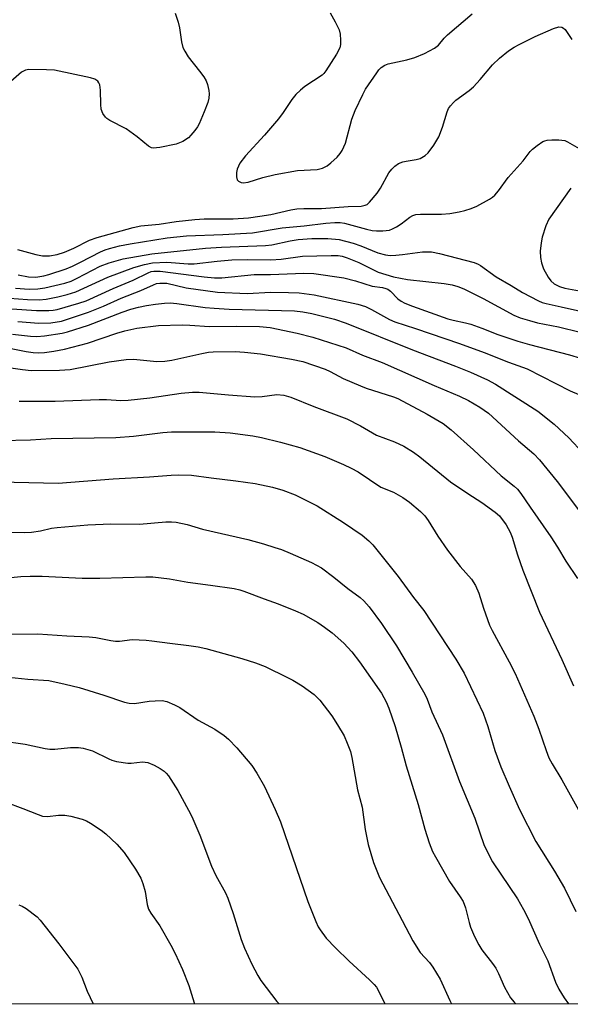
# Model space of a CAD drawing. Units: inches. Extents: x 1291764 to 1297764, y 529449 to 533450.
# Drawn here: x 1296460 to 1296597, y 529449 to 529694 of the extents above; entities that cross this region are included whole.
import ezdxf

# ---------------------------------------------------------------- set-up
doc = ezdxf.new("R2010")
doc.units = ezdxf.units.IN
doc.header["$MEASUREMENT"] = 0
doc.layers.add('NTRL-Trees', color=3, linetype='Continuous')
doc.layers.add('Undefined', color=1, linetype='Continuous')

msp = doc.modelspace()

# ---------------------------------------------------------------- linework, layer by layer
at = {"layer": 'NTRL-Trees'}
msp.add_polyline3d([(1297763.57, 529449.34, 0), (1296300.79, 529449.48, 0), (1296302.75, 529471.03, 0), (1296266.78, 529502.69, 0), (1296219.84, 529500.88, 0), (1296199.11, 529477.28, 0), (1296197.12, 529449.49, 0), (1295774.92, 529449.53, 0)], dxfattribs=at)
at = {"layer": 'Undefined'}
for points, elevation in [([(1296498.69, 529695.5), (1296499.49, 529693.31), (1296499.77, 529691.9), (1296500.26, 529688.41), (1296500.62, 529687.02), (1296501.1, 529686.04), (1296501.95, 529684.64), (1296504.76, 529681.1), (1296505.79, 529679.68), (1296506.37, 529678.71), (1296506.77, 529677.77), (1296507.1, 529676.34), (1296507.18, 529675.48), (1296507.09, 529674.43), (1296506.81, 529673.36), (1296505.95, 529670.98), (1296504.65, 529668.06), (1296504.22, 529667.29), (1296503.56, 529666.33), (1296502.64, 529665.19), (1296502.03, 529664.58), (1296500.59, 529663.65), (1296499.81, 529663.28), (1296498.97, 529663), (1296494.91, 529662.15), (1296494.06, 529662.02), (1296493.24, 529662), (1296492.81, 529662.09), (1296492.12, 529662.46), (1296489.3, 529664.8), (1296486.55, 529666.77), (1296482.5, 529668.86), (1296481.79, 529669.31), (1296481.39, 529669.69), (1296480.76, 529670.6), (1296480.38, 529671.64), (1296480.26, 529672.8), (1296480.21, 529676.36), (1296479.99, 529677.72), (1296479.81, 529678.2), (1296479.54, 529678.59), (1296478.78, 529679.13), (1296477.74, 529679.45), (1296468.77, 529681.31), (1296466.78, 529681.46), (1296462.37, 529681.54), (1296461.54, 529681.39), (1296460.58, 529680.83), (1296456.58, 529677.39)], 390), ([(1296537.15, 529695.57), (1296538.42, 529693.39), (1296539.38, 529691.36), (1296539.62, 529690.26), (1296539.73, 529688.83), (1296539.72, 529687.69), (1296539.55, 529686.88), (1296538.76, 529685.36), (1296536.13, 529681.18), (1296535.59, 529680.52), (1296535.17, 529680.15), (1296530.9, 529677.26), (1296529.83, 529676.39), (1296528.65, 529675.27), (1296527.67, 529674.06), (1296525.54, 529670.82), (1296524.36, 529669.25), (1296520.89, 529665.24), (1296516.16, 529660.04), (1296514.8, 529658.22), (1296514.06, 529656.75), (1296513.9, 529655.94), (1296513.9, 529654.86), (1296514.11, 529654.15), (1296514.42, 529653.8), (1296515.08, 529653.45), (1296515.55, 529653.36), (1296516.8, 529653.53), (1296520.43, 529654.66), (1296523.5, 529655.42), (1296529.1, 529656.39), (1296533.95, 529656.64), (1296535.24, 529657), (1296536.44, 529657.58), (1296537.37, 529658.31), (1296538.89, 529659.75), (1296539.69, 529660.62), (1296540.18, 529661.36), (1296540.98, 529663.25), (1296542.51, 529669.14), (1296543.38, 529671.31), (1296545.29, 529675.31), (1296545.98, 529676.6), (1296548.73, 529680.73), (1296549.25, 529681.43), (1296549.85, 529682.03), (1296550.77, 529682.63), (1296551.54, 529682.96), (1296556.17, 529683.91), (1296558.18, 529684.5), (1296560.55, 529685.53), (1296563.09, 529686.81), (1296564.05, 529687.56), (1296565.48, 529689.32), (1296566.28, 529690.13), (1296572.39, 529695.34)], 388), ([(1296459.63, 529636.82), (1296464.13, 529635.58), (1296465.77, 529635.26), (1296467.52, 529635.25), (1296469.43, 529635.55), (1296471.27, 529636.15), (1296473.59, 529637.14), (1296477.48, 529639.1), (1296479.4, 529639.83), (1296488.28, 529642.25), (1296490.17, 529642.67), (1296494.71, 529643.14), (1296499, 529643.76), (1296503.58, 529644.3), (1296505.88, 529644.4), (1296513.12, 529644.46), (1296516.9, 529644.67), (1296519.7, 529645.05), (1296522.46, 529645.52), (1296527.43, 529646.69), (1296528.89, 529646.91), (1296530.67, 529646.99), (1296535.01, 529646.96), (1296541.6, 529647.49), (1296544.88, 529647.58), (1296545.87, 529647.78), (1296546.32, 529648.02), (1296546.95, 529648.58), (1296548.81, 529650.84), (1296549.63, 529652.04), (1296551.76, 529655.83), (1296552.44, 529656.74), (1296553.23, 529657.54), (1296554.17, 529658.14), (1296555.22, 529658.56), (1296556.03, 529658.76), (1296558.52, 529659.15), (1296559.52, 529659.44), (1296560.71, 529660.12), (1296561.53, 529660.86), (1296562.9, 529662.76), (1296564.12, 529664.77), (1296565.04, 529667.2), (1296566.22, 529671.04), (1296566.57, 529671.79), (1296567.04, 529672.47), (1296567.76, 529673.31), (1296568.39, 529673.89), (1296571.64, 529676.3), (1296572.7, 529677.22), (1296574.39, 529679.03), (1296577.47, 529682.66), (1296579.15, 529684.3), (1296581.39, 529686.16), (1296582.82, 529687.09), (1296584.11, 529687.76), (1296588.05, 529689.68), (1296592.61, 529691.72), (1296593.94, 529692.12), (1296594.66, 529692.01), (1296595.08, 529691.77), (1296595.45, 529691.44), (1296597.16, 529688.96)], 390), ([(1296459.77, 529630.48), (1296462.33, 529629.98), (1296464.18, 529629.96), (1296466.13, 529630.25), (1296467.41, 529630.59), (1296471.68, 529632.02), (1296473.25, 529632.67), (1296475.25, 529633.64), (1296480.15, 529636.25), (1296481.38, 529636.76), (1296482.43, 529637.08), (1296484.87, 529637.69), (1296487.59, 529638.23), (1296496.69, 529639.68), (1296501.54, 529640.22), (1296510.57, 529640.55), (1296517.87, 529640.95), (1296525.24, 529642.17), (1296530.75, 529642.69), (1296536.13, 529643.35), (1296538.37, 529643.54), (1296539.68, 529643.51), (1296540.73, 529643.36), (1296546.18, 529641.82), (1296547.62, 529641.52), (1296548.71, 529641.44), (1296550.25, 529641.45), (1296551.87, 529641.65), (1296552.68, 529641.92), (1296553.65, 529642.41), (1296554.83, 529643.18), (1296556.97, 529644.8), (1296557.7, 529645.22), (1296558.42, 529645.47), (1296559.63, 529645.62), (1296564.82, 529645.59), (1296566.85, 529645.76), (1296569.17, 529646.14), (1296570.57, 529646.48), (1296572.19, 529647), (1296573.53, 529647.61), (1296576.67, 529649.3), (1296577.42, 529649.77), (1296578.02, 529650.27), (1296578.93, 529651.35), (1296581.36, 529654.68), (1296585.05, 529658.82), (1296586.82, 529661.15), (1296587.4, 529661.77), (1296588.51, 529662.68), (1296589.94, 529663.61), (1296590.45, 529663.83), (1296591, 529663.95), (1296592.16, 529664.03), (1296593.94, 529664.02), (1296595.37, 529663.87), (1296596.07, 529663.59), (1296598.97, 529661.89)], 392), ([(1296596.91, 529652.04), (1296591.42, 529644.31), (1296590.7, 529642.69), (1296589.76, 529639.88), (1296589.5, 529638.45), (1296589.32, 529636.43), (1296589.4, 529634.79), (1296589.63, 529633.47), (1296590.13, 529632), (1296591.24, 529629.95), (1296591.9, 529629.02), (1296592.78, 529628.26), (1296594.04, 529627.61), (1296595.41, 529627.2), (1296600.85, 529626.18)], 392), ([(1296459.09, 529627.22), (1296462.51, 529626.99), (1296464.68, 529627.04), (1296466.4, 529627.33), (1296471.35, 529628.48), (1296472.91, 529628.96), (1296474.42, 529629.65), (1296480.12, 529632.64), (1296482.36, 529633.51), (1296485.78, 529634.46), (1296492.9, 529635.77), (1296506.22, 529637.11), (1296510.21, 529637.36), (1296521.15, 529637.8), (1296522.74, 529638.01), (1296527.28, 529638.96), (1296529.25, 529639.26), (1296532.63, 529639.51), (1296536.63, 529639.58), (1296539.41, 529639.27), (1296542.88, 529638.37), (1296544.77, 529637.74), (1296548.97, 529635.96), (1296550.91, 529635.46), (1296552.03, 529635.36), (1296553.45, 529635.38), (1296555.09, 529635.53), (1296560.12, 529636.21), (1296561.25, 529636.26), (1296562.33, 529636.21), (1296564.27, 529635.85), (1296572.88, 529633.55), (1296573.91, 529633.18), (1296574.5, 529632.86), (1296578.33, 529630.05), (1296582.05, 529627.91), (1296584.88, 529626.16), (1296588.84, 529624.07), (1296589.8, 529623.66), (1296590.8, 529623.39), (1296594.5, 529622.6), (1296599.26, 529621.46)], 394), ([(1296457.63, 529624.74), (1296462.06, 529624.43), (1296464.96, 529624.32), (1296466.69, 529624.45), (1296469.61, 529625.05), (1296471.93, 529625.6), (1296474.05, 529626.32), (1296482.01, 529629.96), (1296488.43, 529632.32), (1296491.09, 529633.12), (1296493.08, 529633.51), (1296496.63, 529633.69), (1296501.98, 529633.28), (1296503.39, 529633.26), (1296509.17, 529633.94), (1296512.81, 529634.22), (1296516.65, 529634.35), (1296522.46, 529634.25), (1296525, 529634.44), (1296530.3, 529635.15), (1296537.4, 529635.33), (1296539.14, 529635.31), (1296540.16, 529635.15), (1296541.43, 529634.76), (1296544.27, 529633.54), (1296549.1, 529631.18), (1296552.9, 529630), (1296556.37, 529629.37), (1296565.49, 529628.36), (1296567.47, 529628.02), (1296568.86, 529627.65), (1296570.38, 529627.02), (1296575.11, 529624.6), (1296582.78, 529620.5), (1296584.32, 529619.85), (1296586.6, 529619.14), (1296588.6, 529618.63), (1296593.84, 529617.64), (1296599.24, 529616.27)], 396), ([(1296458.19, 529622.04), (1296464.27, 529621.7), (1296467.38, 529621.65), (1296468.47, 529621.73), (1296469.42, 529621.89), (1296474.81, 529623.47), (1296476.61, 529624.1), (1296483.31, 529627.12), (1296488.33, 529629.19), (1296492.02, 529631.05), (1296492.78, 529631.34), (1296493.46, 529631.47), (1296495.03, 529631.42), (1296505.92, 529629.99), (1296508.48, 529629.75), (1296510.28, 529629.8), (1296518.29, 529630.59), (1296522.38, 529630.57), (1296530.62, 529630.97), (1296533.09, 529630.85), (1296540.6, 529629.74), (1296543.42, 529628.99), (1296547.59, 529627.72), (1296550.19, 529627.35), (1296550.96, 529627.16), (1296551.45, 529626.94), (1296552.15, 529626.46), (1296554, 529624.53), (1296554.76, 529623.94), (1296555.71, 529623.44), (1296557.59, 529622.72), (1296566.37, 529619.62), (1296567.72, 529619.26), (1296570.78, 529618.63), (1296572.11, 529618.26), (1296574.81, 529617.3), (1296578.76, 529615.72), (1296583.7, 529614.02), (1296586.67, 529613.18), (1296596.6, 529610.66), (1296601.99, 529609.02)], 398), ([(1296459.67, 529618.89), (1296464.9, 529618.51), (1296467.9, 529618.6), (1296470.52, 529619), (1296477.21, 529621.22), (1296480.93, 529622.75), (1296485.33, 529624.69), (1296490.23, 529626.65), (1296493.34, 529628.07), (1296494.12, 529628.34), (1296494.94, 529628.47), (1296496.62, 529628.41), (1296501.48, 529627.33), (1296509.26, 529626.24), (1296516.55, 529625.92), (1296522.42, 529626.25), (1296526.86, 529626.17), (1296529.51, 529626.03), (1296533.24, 529625.54), (1296544, 529623.21), (1296545.94, 529622.64), (1296547.46, 529621.91), (1296551.89, 529619.44), (1296553.22, 529618.81), (1296558.37, 529617.22), (1296569.3, 529613.5), (1296575.38, 529611.22), (1296581.41, 529608.81), (1296586.05, 529607.14), (1296596.75, 529601.71), (1296598.87, 529600.77)], 400), ([(1296458.34, 529615.8), (1296462.8, 529615.27), (1296464.36, 529615.18), (1296466.28, 529615.35), (1296470.64, 529616.02), (1296472.02, 529616.38), (1296477.24, 529617.98), (1296485.57, 529621.27), (1296487.72, 529622), (1296489.63, 529622.51), (1296491.6, 529622.9), (1296493.85, 529623.27), (1296496.08, 529623.5), (1296497.5, 529623.53), (1296499.1, 529623.42), (1296506.2, 529622.42), (1296508.37, 529622.2), (1296512.1, 529622.02), (1296528.34, 529621.54), (1296530.4, 529621.31), (1296532.62, 529620.93), (1296538.25, 529619.48), (1296541.16, 529618.55), (1296557.64, 529611.86), (1296568.26, 529607.85), (1296571.99, 529606.33), (1296576.19, 529604.4), (1296578.17, 529603.36), (1296588.69, 529596.63), (1296592.79, 529593.45), (1296596.36, 529590.06), (1296599.98, 529586.24)], 402), ([(1296453.77, 529613.01), (1296461.73, 529611.44), (1296463.45, 529611.19), (1296464.9, 529611.14), (1296466.33, 529611.25), (1296468.63, 529611.56), (1296471.25, 529612.06), (1296476.95, 529613.57), (1296484.28, 529616.05), (1296486.22, 529616.61), (1296489.22, 529617.27), (1296494.55, 529617.95), (1296500.48, 529618.13), (1296502.37, 529618.05), (1296507.2, 529617.65), (1296514.04, 529617.8), (1296519.61, 529617.68), (1296522.26, 529617.4), (1296528.99, 529616.06), (1296532.9, 529615.04), (1296541.16, 529612.38), (1296545.17, 529610.58), (1296550.1, 529608.77), (1296562.97, 529603.01), (1296569.23, 529600.4), (1296571.47, 529599.31), (1296574.34, 529597.68), (1296576.43, 529596.2), (1296583.91, 529589.29), (1296587.7, 529586.04), (1296589.1, 529584.54), (1296593.52, 529579.17), (1296604.83, 529564.16)], 404), ([(1296441.95, 529609.7), (1296460.83, 529606.97), (1296462.98, 529606.78), (1296469.98, 529606.8), (1296472.64, 529606.99), (1296482.35, 529608.94), (1296486.59, 529609.53), (1296488.4, 529609.54), (1296494.15, 529608.98), (1296496.17, 529609.06), (1296497.9, 529609.33), (1296505.3, 529611), (1296506.99, 529611.28), (1296508.12, 529611.37), (1296513.62, 529611.46), (1296515.9, 529611.33), (1296519.88, 529610.89), (1296527.62, 529609.58), (1296530.38, 529608.97), (1296535.97, 529607.12), (1296537.2, 529606.55), (1296540.38, 529604.81), (1296544.69, 529602.91), (1296546.08, 529602.4), (1296552.86, 529600.25), (1296553.93, 529599.83), (1296561.27, 529595.95), (1296565.22, 529593.57), (1296567.2, 529592.05), (1296572.76, 529587.04), (1296579.6, 529580.62), (1296582.84, 529578.05), (1296583.64, 529577.27), (1296584.52, 529576.17), (1296586.76, 529572.82), (1296591.95, 529565.47), (1296593.62, 529562.88), (1296595.65, 529559.44), (1296598.53, 529555.06)], 406), ([(1296459.99, 529599.17), (1296468.95, 529599.18), (1296479.89, 529599.59), (1296481.64, 529599.56), (1296485.27, 529599.33), (1296487.05, 529599.35), (1296492.4, 529599.93), (1296500.24, 529601.16), (1296502.98, 529601.41), (1296504.68, 529601.36), (1296511.92, 529600.7), (1296518.49, 529600.23), (1296520.28, 529600.31), (1296523.97, 529600.76), (1296525.67, 529600.65), (1296527.39, 529600.13), (1296533.15, 529597.81), (1296541.27, 529594.72), (1296544.71, 529592.99), (1296548.7, 529590.72), (1296553.15, 529589.01), (1296555.42, 529587.98), (1296557.83, 529586.47), (1296559.46, 529585.34), (1296567.06, 529579.12), (1296571.33, 529576.2), (1296574.83, 529573.97), (1296578.1, 529571.61), (1296579.17, 529570.67), (1296580.88, 529568.4), (1296581.84, 529566.64), (1296582.31, 529565.34), (1296583.62, 529560.98), (1296584.97, 529557.19), (1296589.09, 529546.72), (1296594.67, 529534.98), (1296597.55, 529528.47)], 408), ([(1296455.46, 529589.33), (1296462.86, 529589.55), (1296467.91, 529589.86), (1296484.02, 529590.14), (1296488.35, 529590.47), (1296495.62, 529591.33), (1296497.84, 529591.5), (1296508.57, 529591.55), (1296512.33, 529591.27), (1296518, 529590.53), (1296520.12, 529590.1), (1296524.83, 529588.93), (1296529.69, 529587.61), (1296535.88, 529585.37), (1296540.47, 529583.39), (1296542.35, 529582.5), (1296544.09, 529581.55), (1296549.73, 529577.82), (1296552.92, 529576.54), (1296555.19, 529575.22), (1296556.83, 529574.05), (1296559.63, 529571.7), (1296560.67, 529570.66), (1296561.51, 529569.5), (1296563.91, 529565.6), (1296566.29, 529562.15), (1296569.42, 529558.11), (1296572.26, 529554.89), (1296573.26, 529553.37), (1296574.09, 529551.45), (1296575.23, 529547.7), (1296576.68, 529543.53), (1296577.33, 529542.2), (1296581.63, 529534.38), (1296583.05, 529531.46), (1296587.72, 529520.91), (1296588.94, 529517.69), (1296590.73, 529512.34), (1296591.46, 529510.56), (1296592.25, 529509.09), (1296594.63, 529505.05), (1296599.6, 529496.16)], 410), ([(1296455.05, 529579.09), (1296469.71, 529578.77), (1296483.31, 529579.81), (1296492.33, 529580.32), (1296497.76, 529580.79), (1296499.49, 529580.88), (1296502.73, 529580.73), (1296507.64, 529580.08), (1296513.8, 529579.39), (1296518.58, 529578.65), (1296522.89, 529577.76), (1296525.44, 529577.02), (1296528.5, 529575.9), (1296533.95, 529573.14), (1296540.49, 529568.98), (1296545.09, 529565.85), (1296546.81, 529564.46), (1296547.79, 529563.44), (1296554.05, 529555.56), (1296557.83, 529550.39), (1296560.41, 529547.16), (1296568.37, 529535.08), (1296570.45, 529531.62), (1296575.13, 529521.66), (1296576.28, 529518.35), (1296578.07, 529512.39), (1296579.56, 529508.29), (1296581.57, 529503.48), (1296584.19, 529497.74), (1296588.22, 529489.78), (1296592.82, 529482.37), (1296595.3, 529478.19), (1296598.17, 529472.42)], 412), ([(1296451.95, 529566.73), (1296461.26, 529566.54), (1296463.03, 529566.59), (1296465.34, 529566.9), (1296468.07, 529567.56), (1296469.42, 529567.79), (1296477.01, 529568.42), (1296482.74, 529568.66), (1296489.87, 529568.59), (1296496.42, 529569.13), (1296497.82, 529569.17), (1296498.93, 529569.08), (1296501.69, 529568.47), (1296505.48, 529567.35), (1296516.74, 529564.78), (1296520.6, 529563.72), (1296523.45, 529562.83), (1296525.14, 529562.27), (1296527.29, 529561.41), (1296532.58, 529559.04), (1296535.02, 529557.75), (1296538.08, 529555.4), (1296541.52, 529552.6), (1296544.65, 529550.37), (1296545.52, 529549.58), (1296546.84, 529548.09), (1296549.95, 529543.88), (1296553.66, 529538.35), (1296557.56, 529531.84), (1296560.67, 529526.4), (1296561.25, 529525.12), (1296562.42, 529521.96), (1296565.08, 529516.25), (1296569.23, 529504.67), (1296573.08, 529495.56), (1296575.4, 529488.76), (1296577.49, 529484.75), (1296583.63, 529475.56), (1296585.16, 529472.91), (1296586.28, 529470.64), (1296589.09, 529464.29), (1296591.16, 529460.16), (1296593.1, 529454.84), (1296593.92, 529453.07), (1296595.24, 529450.91), (1296596.35, 529449.45)], 414), ([(1296453.62, 529554.89), (1296460.43, 529555.56), (1296462.77, 529555.66), (1296465.72, 529555.64), (1296475.62, 529555.14), (1296480.04, 529555.16), (1296491.41, 529555.48), (1296493.15, 529555.47), (1296497.32, 529554.98), (1296501.83, 529554.19), (1296507.5, 529553.48), (1296513.37, 529552.61), (1296514.73, 529552.31), (1296515.72, 529551.99), (1296520.8, 529550.03), (1296524.3, 529548.77), (1296528.61, 529547.05), (1296530.46, 529546.21), (1296534.11, 529544.17), (1296535.81, 529543.04), (1296537.65, 529541.64), (1296540.53, 529539.03), (1296542.58, 529536.85), (1296544.46, 529534.37), (1296549.88, 529526.58), (1296551.07, 529524.5), (1296551.77, 529522.92), (1296553.32, 529518.34), (1296554.81, 529513.18), (1296556.02, 529508.6), (1296559.03, 529498.95), (1296560.64, 529492.81), (1296561.76, 529489.48), (1296562.59, 529487.29), (1296563.27, 529485.99), (1296566.79, 529479.85), (1296569.45, 529476.07), (1296570.17, 529474.86), (1296570.77, 529473.34), (1296571.66, 529469.63), (1296572, 529468.52), (1296573.02, 529466.15), (1296574.03, 529464.1), (1296574.82, 529462.9), (1296577.49, 529459.48), (1296578.31, 529458.28), (1296578.96, 529457), (1296580.41, 529453.56), (1296581.9, 529450.98), (1296582.83, 529449.88), (1296583.25, 529449.45)], 416), ([(1296458.23, 529541.31), (1296464.62, 529541.34), (1296471.84, 529540.84), (1296477.34, 529540.64), (1296479.06, 529540.44), (1296482.79, 529539.67), (1296483.91, 529539.53), (1296484.93, 529539.56), (1296488.01, 529539.94), (1296491.5, 529539.78), (1296492.96, 529539.64), (1296497.4, 529539), (1296502.14, 529538.48), (1296504.41, 529538.13), (1296506.35, 529537.74), (1296515.28, 529535.22), (1296518.62, 529534.16), (1296521.08, 529533.25), (1296526.62, 529530.54), (1296527.9, 529529.87), (1296530.26, 529528.44), (1296533.23, 529526.25), (1296534.62, 529524.85), (1296537.62, 529520.96), (1296539.02, 529518.78), (1296540.61, 529516.03), (1296541.41, 529514.22), (1296542.19, 529512.1), (1296542.51, 529510.65), (1296543.96, 529502.62), (1296545.12, 529498.31), (1296545.89, 529492.77), (1296546.57, 529489), (1296547.91, 529484.59), (1296549.39, 529480.8), (1296555.06, 529470.16), (1296557.65, 529465.1), (1296559.53, 529462.18), (1296561.84, 529459.73), (1296562.69, 529458.57), (1296564.43, 529455.57), (1296566.87, 529450.25), (1296567.27, 529449.46)], 418), ([(1296457.43, 529530.55), (1296462.12, 529530.11), (1296467.33, 529529.74), (1296471.43, 529528.89), (1296474.91, 529528.02), (1296481.01, 529526.15), (1296486.18, 529524.38), (1296487.27, 529524.1), (1296488.59, 529524.06), (1296492.29, 529524.62), (1296493.76, 529524.75), (1296495.51, 529524.76), (1296496.64, 529524.54), (1296498.53, 529523.71), (1296499.84, 529523.02), (1296504.41, 529519.88), (1296508.52, 529517.71), (1296510.9, 529516.12), (1296511.96, 529515.15), (1296513.98, 529513.08), (1296517.71, 529508.65), (1296519.01, 529506.74), (1296520.87, 529503.47), (1296523.55, 529497.73), (1296524.86, 529494.69), (1296531.64, 529474.9), (1296533.63, 529469.91), (1296534.23, 529468.55), (1296534.66, 529467.81), (1296536.17, 529465.77), (1296538.5, 529463.34), (1296541.85, 529460.09), (1296546.97, 529455.43), (1296548.12, 529454.24), (1296548.63, 529453.56), (1296549.22, 529452.56), (1296550.76, 529449.46)], 420), ([(1296455.6, 529514.78), (1296461.46, 529513.95), (1296466.42, 529512.86), (1296467.59, 529512.68), (1296468.88, 529512.69), (1296472.71, 529513.11), (1296474.77, 529513.1), (1296475.88, 529512.96), (1296478.24, 529512.3), (1296482.22, 529510.29), (1296483.03, 529509.97), (1296484.14, 529509.68), (1296486.95, 529509.21), (1296487.78, 529509.22), (1296490.58, 529509.54), (1296491.94, 529509.39), (1296493.51, 529508.72), (1296495.03, 529507.9), (1296495.98, 529507.27), (1296496.5, 529506.77), (1296497.03, 529506.1), (1296499.34, 529502.42), (1296502.04, 529497.55), (1296502.83, 529495.96), (1296504.82, 529491.31), (1296507.74, 529483.63), (1296508.84, 529481.36), (1296511.19, 529477.02), (1296511.8, 529475.7), (1296513.14, 529471.86), (1296515.13, 529465.42), (1296515.96, 529463.29), (1296517.76, 529459.29), (1296519.2, 529456.49), (1296519.95, 529455.23), (1296523.96, 529450.07), (1296524.51, 529449.46)], 422), ([(1296456.5, 529499.66), (1296460.95, 529498.01), (1296464.7, 529496.45), (1296465.78, 529496.08), (1296467.06, 529495.96), (1296469.76, 529496.33), (1296471.38, 529496.32), (1296472.79, 529496.07), (1296475.63, 529495.29), (1296476.72, 529494.89), (1296477.72, 529494.35), (1296480.36, 529492.6), (1296481.5, 529491.71), (1296484.24, 529489.1), (1296486.07, 529487.02), (1296488.84, 529482.94), (1296490.17, 529480.67), (1296490.69, 529479.32), (1296491.27, 529477.38), (1296491.75, 529474.16), (1296492.1, 529472.95), (1296492.65, 529471.97), (1296494.88, 529468.81), (1296497.64, 529464.01), (1296498.73, 529461.96), (1296500.52, 529458.01), (1296502.11, 529454), (1296503.39, 529449.69), (1296503.49, 529449.46)], 424), ([(1296459.96, 529474.08), (1296460.76, 529473.71), (1296461.73, 529473.12), (1296464.45, 529471.08), (1296465.24, 529470.22), (1296469.83, 529464.37), (1296474.55, 529458.1), (1296475.55, 529456.11), (1296476.92, 529452.59), (1296478.33, 529449.47)], 426)]:
    msp.add_lwpolyline(points, dxfattribs=dict(at, elevation=elevation))

doc.saveas('drawing.dxf')
